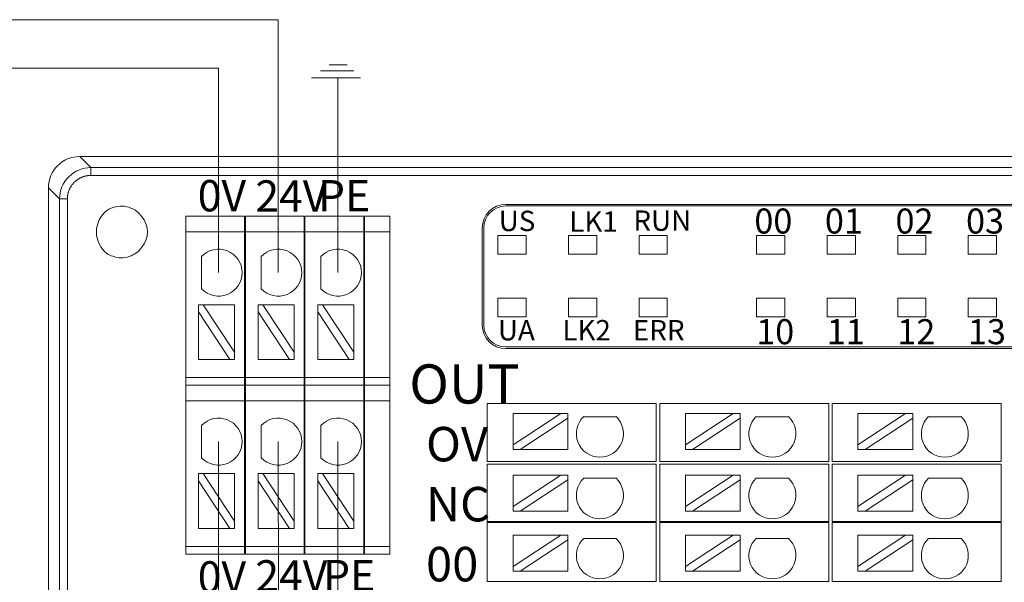
# Model space of a CAD drawing. Units: inches. Extents: x 4769 to 6140, y -44256 to -43728.
# Drawn here: x 5617 to 5680, y -43945 to -43909 of the extents above; entities that cross this region are included whole.
import ezdxf

# ---------------------------------------------------------------- set-up
doc = ezdxf.new("R2010")
doc.units = ezdxf.units.IN
doc.header["$MEASUREMENT"] = 0
doc.layers.get('0').update_dxf_attribs({"lineweight": 30})
for name, color, linetype, lineweight in [('1', 7, 'Continuous', 18), ('2', 7, 'Continuous', 18), ('DIM', 3, 'Continuous', 13)]:
    doc.layers.add(name, color=color, linetype=linetype, lineweight=lineweight)
doc.styles.add('IO字体', font='txt', dxfattribs={"width": 0.7})
doc.styles.add('标准', font='txt', dxfattribs={"width": 0.8})

msp = doc.modelspace()

# ---------------------------------------------------------------- linework, layer by layer
at = {"layer": '1', "color": 7, "linetype": 'Continuous'}
for p, q in [((5620.71, -43917.904), (5744.133, -43917.904)), ((5618.71, -43989.605), (5618.71, -43919.904)), ((5619.418, -43945.557), (5619.418, -43920.611)), ((5647.875, -43920.961), (5733.175, -43920.961)), ((5733.134, -43921.061), (5647.875, -43921.061)), ((5627.468, -43921.719), (5627.468, -43922.719)), ((5627.468, -43921.719), (5631.218, -43921.719)), ((5631.218, -43922.719), (5631.218, -43921.719)), ((5631.268, -43921.719), (5631.268, -43922.719)), ((5631.268, -43921.719), (5635.018, -43921.719)), ((5635.018, -43921.719), (5635.018, -43922.719)), ((5635.068, -43922.719), (5635.068, -43921.719)), ((5635.068, -43921.719), (5638.818, -43921.719)), ((5638.818, -43921.719), (5638.818, -43922.719)), ((5638.868, -43922.719), (5638.868, -43921.719)), ((5638.868, -43921.719), (5640.489, -43921.719)), ((5640.489, -43921.719), (5640.489, -43922.719)), ((5627.468, -43922.719), (5627.468, -43932.003)), ((5631.218, -43932.003), (5631.218, -43922.719)), ((5631.268, -43922.719), (5631.268, -43932.003)), ((5635.018, -43932.003), (5635.018, -43922.719)), ((5635.068, -43922.719), (5635.068, -43932.003)), ((5638.818, -43932.003), (5638.818, -43922.719)), ((5638.868, -43922.719), (5638.868, -43932.003)), ((5640.489, -43932.003), (5640.489, -43922.719)), ((5646.375, -43922.461), (5646.375, -43928.661)), ((5646.475, -43928.661), (5646.475, -43922.461)), ((5628.478, -43926.348), (5628.478, -43924.282)), ((5632.282, -43926.348), (5632.282, -43924.282)), ((5636.086, -43926.348), (5636.086, -43924.282)), ((5628.278, -43927.36), (5628.278, -43927.815)), ((5628.578, -43927.36), (5628.278, -43927.36)), ((5628.278, -43927.815), (5628.278, -43930.855)), ((5628.278, -43927.815), (5630.279, -43930.855)), ((5630.578, -43930.4), (5628.578, -43927.36)), ((5630.578, -43927.36), (5628.578, -43927.36)), ((5630.578, -43927.36), (5630.578, -43930.4)), ((5632.083, -43927.36), (5632.083, -43927.815)), ((5632.382, -43927.36), (5632.083, -43927.36)), ((5632.083, -43927.815), (5632.083, -43930.855)), ((5632.083, -43927.815), (5634.083, -43930.855)), ((5634.383, -43927.36), (5632.382, -43927.36)), ((5634.383, -43930.4), (5632.382, -43927.36)), ((5634.383, -43927.36), (5634.383, -43930.4)), ((5635.887, -43927.36), (5635.887, -43927.815)), ((5636.186, -43927.36), (5635.887, -43927.36)), ((5635.887, -43927.815), (5635.887, -43930.855)), ((5635.887, -43927.815), (5637.887, -43930.855)), ((5638.187, -43927.36), (5636.186, -43927.36)), ((5638.187, -43930.4), (5636.186, -43927.36)), ((5638.187, -43927.36), (5638.187, -43930.4)), ((5733.175, -43930.061), (5647.875, -43930.061)), ((5733.175, -43930.161), (5647.875, -43930.161)), ((5630.279, -43930.855), (5628.278, -43930.855)), ((5630.279, -43930.855), (5630.578, -43930.855)), ((5630.578, -43930.855), (5630.578, -43930.4)), ((5634.083, -43930.855), (5632.083, -43930.855)), ((5634.083, -43930.855), (5634.383, -43930.855)), ((5634.383, -43930.855), (5634.383, -43930.4)), ((5637.887, -43930.855), (5635.887, -43930.855)), ((5637.887, -43930.855), (5638.187, -43930.855)), ((5638.187, -43930.855), (5638.187, -43930.4)), ((5627.468, -43932.503), (5627.468, -43932.003)), ((5631.218, -43932.503), (5631.218, -43932.003)), ((5631.268, -43932.003), (5631.268, -43932.503)), ((5635.018, -43932.003), (5635.018, -43932.503)), ((5635.068, -43932.503), (5635.068, -43932.003)), ((5638.818, -43932.003), (5638.818, -43932.503)), ((5638.868, -43932.503), (5638.868, -43932.003)), ((5640.489, -43932.003), (5640.489, -43932.503)), ((5627.468, -43932.503), (5627.468, -43933.503)), ((5631.218, -43932.503), (5627.468, -43932.503)), ((5631.218, -43933.503), (5631.218, -43932.503)), ((5631.268, -43932.503), (5631.268, -43933.503)), ((5635.018, -43932.503), (5631.268, -43932.503)), ((5635.018, -43932.503), (5635.018, -43933.503)), ((5635.068, -43933.503), (5635.068, -43932.503)), ((5638.818, -43932.503), (5635.068, -43932.503)), ((5638.818, -43932.503), (5638.818, -43933.503)), ((5638.868, -43933.503), (5638.868, -43932.503)), ((5640.489, -43932.503), (5638.868, -43932.503)), ((5640.489, -43932.503), (5640.489, -43933.503)), ((5627.468, -43933.503), (5627.468, -43942.786)), ((5631.218, -43942.786), (5631.218, -43933.503)), ((5631.268, -43933.503), (5631.268, -43942.786)), ((5635.018, -43942.786), (5635.018, -43933.503)), ((5635.068, -43933.503), (5635.068, -43942.786)), ((5638.818, -43942.786), (5638.818, -43933.503)), ((5638.868, -43933.503), (5638.868, -43942.786)), ((5640.489, -43942.786), (5640.489, -43933.503)), ((5628.478, -43937.132), (5628.478, -43935.066)), ((5632.282, -43937.132), (5632.282, -43935.066)), ((5636.086, -43937.132), (5636.086, -43935.066)), ((5628.278, -43938.144), (5628.278, -43938.599)), ((5628.578, -43938.144), (5628.278, -43938.144)), ((5630.578, -43941.184), (5628.578, -43938.144)), ((5630.578, -43938.144), (5628.578, -43938.144)), ((5630.578, -43938.144), (5630.578, -43941.184)), ((5632.083, -43938.144), (5632.083, -43938.599)), ((5632.382, -43938.144), (5632.083, -43938.144)), ((5634.383, -43938.144), (5632.382, -43938.144)), ((5634.383, -43941.184), (5632.382, -43938.144)), ((5634.383, -43938.144), (5634.383, -43941.184)), ((5635.887, -43938.144), (5635.887, -43938.599)), ((5636.186, -43938.144), (5635.887, -43938.144)), ((5638.187, -43938.144), (5636.186, -43938.144)), ((5638.187, -43941.184), (5636.186, -43938.144)), ((5638.187, -43938.144), (5638.187, -43941.184)), ((5628.278, -43938.599), (5628.278, -43941.639)), ((5628.278, -43938.599), (5630.279, -43941.639)), ((5632.083, -43938.599), (5632.083, -43941.639)), ((5632.083, -43938.599), (5634.083, -43941.639)), ((5635.887, -43938.599), (5635.887, -43941.639)), ((5635.887, -43938.599), (5637.887, -43941.639)), ((5630.279, -43941.639), (5628.278, -43941.639)), ((5630.279, -43941.639), (5630.578, -43941.639)), ((5630.578, -43941.639), (5630.578, -43941.184)), ((5634.083, -43941.639), (5632.083, -43941.639)), ((5634.083, -43941.639), (5634.383, -43941.639)), ((5634.383, -43941.639), (5634.383, -43941.184)), ((5637.887, -43941.639), (5635.887, -43941.639)), ((5637.887, -43941.639), (5638.187, -43941.639)), ((5638.187, -43941.639), (5638.187, -43941.184)), ((5627.468, -43943.286), (5627.468, -43942.786)), ((5631.218, -43943.286), (5631.218, -43942.786)), ((5631.268, -43942.786), (5631.268, -43943.286)), ((5635.018, -43942.786), (5635.018, -43943.286)), ((5635.068, -43943.286), (5635.068, -43942.786)), ((5638.818, -43942.786), (5638.818, -43943.286)), ((5638.868, -43943.286), (5638.868, -43942.786)), ((5640.489, -43942.786), (5640.489, -43943.286)), ((5631.218, -43943.286), (5627.468, -43943.286)), ((5635.018, -43943.286), (5631.268, -43943.286)), ((5638.818, -43943.286), (5635.068, -43943.286)), ((5640.489, -43943.286), (5638.868, -43943.286))]:
    msp.add_line(p, q, dxfattribs=at)
at = {"layer": '1', "color": 7, "linetype": 'Continuous', "lineweight": 5}
for p, q in [((5620.71, -43917.904), (5621.417, -43918.612)), ((5621.417, -43918.612), (5621.417, -43919.112)), ((5621.417, -43918.612), (5743.425, -43918.612)), ((5743.425, -43919.112), (5621.417, -43919.112)), ((5619.418, -43920.611), (5618.71, -43919.904)), ((5619.918, -43920.611), (5619.418, -43920.611)), ((5619.918, -43920.611), (5619.918, -43945.644)), ((5631.218, -43922.719), (5627.468, -43922.719)), ((5635.018, -43922.719), (5631.268, -43922.719)), ((5638.818, -43922.719), (5635.068, -43922.719)), ((5640.489, -43922.719), (5638.868, -43922.719)), ((5631.218, -43932.003), (5627.468, -43932.003)), ((5635.018, -43932.003), (5631.268, -43932.003)), ((5638.818, -43932.003), (5635.068, -43932.003)), ((5640.489, -43932.003), (5638.868, -43932.003)), ((5631.218, -43933.503), (5627.468, -43933.503)), ((5635.018, -43933.503), (5631.268, -43933.503)), ((5638.818, -43933.503), (5635.068, -43933.503)), ((5640.489, -43933.503), (5638.868, -43933.503)), ((5631.218, -43942.786), (5627.468, -43942.786)), ((5635.018, -43942.786), (5631.268, -43942.786)), ((5638.818, -43942.786), (5635.068, -43942.786)), ((5640.489, -43942.786), (5638.868, -43942.786))]:
    msp.add_line(p, q, dxfattribs=at)
at = {"layer": '1', "color": 3, "linetype": 'Continuous', "lineweight": 5}
for p, q in [((5647.375, -43924.139), (5647.375, -43922.939)), ((5647.375, -43922.939), (5649.175, -43922.939)), ((5649.175, -43922.939), (5649.175, -43924.139)), ((5651.875, -43924.139), (5651.875, -43922.939)), ((5651.875, -43922.939), (5653.675, -43922.939)), ((5653.675, -43922.939), (5653.675, -43924.139)), ((5656.375, -43922.939), (5658.175, -43922.939)), ((5656.375, -43924.139), (5656.375, -43922.939)), ((5658.175, -43922.939), (5658.175, -43924.139)), ((5663.875, -43924.139), (5663.875, -43922.939)), ((5663.875, -43922.939), (5665.675, -43922.939)), ((5665.675, -43922.939), (5665.675, -43924.139)), ((5668.375, -43924.139), (5668.375, -43922.939)), ((5668.375, -43922.939), (5670.175, -43922.939)), ((5670.175, -43922.939), (5670.175, -43924.139)), ((5672.875, -43922.939), (5674.675, -43922.939)), ((5672.875, -43924.139), (5672.875, -43922.939)), ((5674.675, -43922.939), (5674.675, -43924.139)), ((5677.375, -43924.139), (5677.375, -43922.939)), ((5677.375, -43922.939), (5679.175, -43922.939)), ((5679.175, -43922.939), (5679.175, -43924.139)), ((5649.175, -43924.139), (5647.375, -43924.139)), ((5653.675, -43924.139), (5651.875, -43924.139)), ((5658.175, -43924.139), (5656.375, -43924.139)), ((5665.675, -43924.139), (5663.875, -43924.139)), ((5670.175, -43924.139), (5668.375, -43924.139)), ((5674.675, -43924.139), (5672.875, -43924.139)), ((5679.175, -43924.139), (5677.375, -43924.139)), ((5647.375, -43926.939), (5649.175, -43926.939)), ((5647.375, -43928.139), (5647.375, -43926.939)), ((5649.175, -43926.939), (5649.175, -43928.139)), ((5651.875, -43926.939), (5653.675, -43926.939)), ((5651.875, -43928.139), (5651.875, -43926.939)), ((5653.675, -43926.939), (5653.675, -43928.139)), ((5656.375, -43926.939), (5658.175, -43926.939)), ((5656.375, -43928.139), (5656.375, -43926.939)), ((5658.175, -43926.939), (5658.175, -43928.139)), ((5663.875, -43926.939), (5665.675, -43926.939)), ((5663.875, -43928.139), (5663.875, -43926.939)), ((5665.675, -43926.939), (5665.675, -43928.139)), ((5668.375, -43928.139), (5668.375, -43926.939)), ((5668.375, -43926.939), (5670.175, -43926.939)), ((5670.175, -43926.939), (5670.175, -43928.139)), ((5672.875, -43926.939), (5674.675, -43926.939)), ((5672.875, -43928.139), (5672.875, -43926.939)), ((5674.675, -43926.939), (5674.675, -43928.139)), ((5677.375, -43928.139), (5677.375, -43926.939)), ((5677.375, -43926.939), (5679.175, -43926.939)), ((5679.175, -43926.939), (5679.175, -43928.139)), ((5649.175, -43928.139), (5647.375, -43928.139)), ((5653.675, -43928.139), (5651.875, -43928.139)), ((5658.175, -43928.139), (5656.375, -43928.139)), ((5665.675, -43928.139), (5663.875, -43928.139)), ((5670.175, -43928.139), (5668.375, -43928.139)), ((5674.675, -43928.139), (5672.875, -43928.139)), ((5679.175, -43928.139), (5677.375, -43928.139))]:
    msp.add_line(p, q, dxfattribs=at)
at = {"layer": '1', "color": 7, "linetype": 'Continuous'}
for centre, radius, start, end in [((5647.875, -43922.461), 1.5, 90, 180), ((5623.521, -43922.72), 1.75, 128.04012, 231.95988), ((5647.875, -43922.461), 1.4, 90, 180), ((5623.521, -43922.72), 1.5, 318.77864, 41.28545), ((5629.565, -43925.315), 1.5, 223.52235, 136.47765), ((5633.369, -43925.315), 1.5, 223.52235, 136.47765), ((5637.174, -43925.315), 1.5, 223.52235, 136.47765), ((5647.875, -43928.661), 1.5, 180, 270), ((5647.875, -43928.661), 1.4, 180, 270), ((5629.565, -43936.099), 1.5, 223.52235, 136.47765), ((5633.369, -43936.099), 1.5, 223.52235, 136.47765), ((5637.174, -43936.099), 1.5, 223.52235, 136.47765)]:
    msp.add_arc(centre, radius, start, end, dxfattribs=at)
msp.add_ellipse((5620.711, -43919.905), major_axis=(-1.415, 1.415), ratio=0.999315, start_param=5.49813, end_param=7.068241, dxfattribs=at)
for points, knots in [([(5619.418, -43920.611), (5619.418, -43920.088), (5619.634, -43919.568), (5620.374, -43918.828), (5620.894, -43918.612), (5621.417, -43918.612)], [0, 0, 0, 0, 1.559107, 1.559107, 3.118215, 3.118215, 3.118215, 3.118215]), ([(5622.442, -43921.341), (5622.607, -43921.237), (5622.793, -43921.159), (5623.174, -43921.07), (5623.376, -43921.058), (5623.752, -43921.108), (5623.931, -43921.166), (5624.254, -43921.332), (5624.402, -43921.443), (5624.569, -43921.624), (5624.61, -43921.675), (5624.648, -43921.73)], [0, 0, 0, 0, 0.588828, 0.588828, 1.179853, 1.179853, 1.732051, 1.732051, 2.272727, 2.272727, 2.469507, 2.469507, 2.469507, 2.469507]), ([(5624.649, -43923.708), (5624.556, -43923.842), (5624.439, -43923.961), (5624.173, -43924.156), (5624.022, -43924.234), (5623.694, -43924.344), (5623.51, -43924.372), (5623.153, -43924.365), (5622.975, -43924.332), (5622.68, -43924.23), (5622.557, -43924.17), (5622.442, -43924.098)], [0, 0, 0, 0, 0.490547, 0.490547, 0.990437, 0.990437, 1.534252, 1.534252, 2.066914, 2.066914, 2.47161, 2.47161, 2.47161, 2.47161])]:
    msp.add_open_spline(points, degree=3, knots=knots, dxfattribs=at)
msp.add_open_spline([(5621.417, -43919.112), (5621.119, -43919.112), (5620.568, -43919.34), (5620.146, -43919.761), (5619.918, -43920.312), (5619.918, -43920.611)], degree=2, dxfattribs=at)
at = {"layer": '2', "color": 7, "linetype": 'Continuous'}
for p, q in [((5647.192, -43933.661), (5646.692, -43933.661)), ((5646.692, -43937.361), (5646.692, -43933.661)), ((5656.475, -43933.661), (5647.192, -43933.661)), ((5657.475, -43933.661), (5656.475, -43933.661)), ((5657.475, -43933.661), (5657.475, -43937.361)), ((5658.192, -43933.661), (5657.692, -43933.661)), ((5657.692, -43937.361), (5657.692, -43933.661)), ((5667.475, -43933.661), (5658.192, -43933.661)), ((5668.475, -43933.661), (5667.475, -43933.661)), ((5668.475, -43933.661), (5668.475, -43937.361)), ((5668.692, -43937.361), (5668.692, -43933.661)), ((5669.192, -43933.661), (5668.692, -43933.661)), ((5678.475, -43933.661), (5669.192, -43933.661)), ((5679.475, -43933.661), (5678.475, -43933.661)), ((5679.475, -43933.661), (5679.475, -43937.361)), ((5651.379, -43934.309), (5648.339, -43934.309)), ((5651.379, -43934.309), (5648.339, -43936.309)), ((5648.339, -43936.309), (5648.339, -43934.309)), ((5648.794, -43936.609), (5651.834, -43934.608)), ((5651.834, -43934.309), (5651.379, -43934.309)), ((5651.834, -43934.608), (5651.834, -43934.309)), ((5651.834, -43936.609), (5651.834, -43934.608)), ((5652.846, -43934.508), (5654.912, -43934.508)), ((5662.379, -43934.309), (5659.339, -43934.309)), ((5662.379, -43934.309), (5659.339, -43936.309)), ((5659.339, -43936.309), (5659.339, -43934.309)), ((5659.794, -43936.609), (5662.834, -43934.608)), ((5662.834, -43934.309), (5662.379, -43934.309)), ((5662.834, -43934.608), (5662.834, -43934.309)), ((5662.834, -43936.609), (5662.834, -43934.608)), ((5663.846, -43934.508), (5665.912, -43934.508)), ((5673.379, -43934.309), (5670.339, -43934.309)), ((5673.379, -43934.309), (5670.339, -43936.309)), ((5670.339, -43936.309), (5670.339, -43934.309)), ((5670.794, -43936.609), (5673.834, -43934.608)), ((5673.834, -43934.309), (5673.379, -43934.309)), ((5673.834, -43934.608), (5673.834, -43934.309)), ((5673.834, -43936.609), (5673.834, -43934.608)), ((5674.846, -43934.508), (5676.912, -43934.508)), ((5648.339, -43936.309), (5648.339, -43936.609)), ((5648.339, -43936.609), (5648.794, -43936.609)), ((5651.834, -43936.609), (5648.794, -43936.609)), ((5659.339, -43936.309), (5659.339, -43936.609)), ((5659.339, -43936.609), (5659.794, -43936.609)), ((5662.834, -43936.609), (5659.794, -43936.609)), ((5670.339, -43936.309), (5670.339, -43936.609)), ((5670.339, -43936.609), (5670.794, -43936.609)), ((5673.834, -43936.609), (5670.794, -43936.609)), ((5647.192, -43937.361), (5646.692, -43937.361)), ((5646.692, -43937.541), (5647.192, -43937.541)), ((5646.692, -43941.191), (5646.692, -43937.541)), ((5656.475, -43937.361), (5647.192, -43937.361)), ((5647.192, -43937.541), (5656.475, -43937.541)), ((5657.475, -43937.361), (5656.475, -43937.361)), ((5656.475, -43937.541), (5657.475, -43937.541)), ((5657.475, -43937.541), (5657.475, -43941.191)), ((5658.192, -43937.361), (5657.692, -43937.361)), ((5657.692, -43937.541), (5658.192, -43937.541)), ((5657.692, -43941.191), (5657.692, -43937.541)), ((5667.475, -43937.361), (5658.192, -43937.361)), ((5658.192, -43937.541), (5667.475, -43937.541)), ((5668.475, -43937.361), (5667.475, -43937.361)), ((5667.475, -43937.541), (5668.475, -43937.541)), ((5668.475, -43937.541), (5668.475, -43941.191)), ((5669.192, -43937.361), (5668.692, -43937.361)), ((5668.692, -43941.191), (5668.692, -43937.541)), ((5668.692, -43937.541), (5669.192, -43937.541)), ((5678.475, -43937.361), (5669.192, -43937.361)), ((5669.192, -43937.541), (5678.475, -43937.541)), ((5679.475, -43937.361), (5678.475, -43937.361)), ((5678.475, -43937.541), (5679.475, -43937.541)), ((5679.475, -43937.541), (5679.475, -43941.191)), ((5651.379, -43938.243), (5648.339, -43940.244)), ((5651.379, -43938.243), (5648.339, -43938.243)), ((5648.339, -43940.244), (5648.339, -43938.243)), ((5648.794, -43940.543), (5651.834, -43938.542)), ((5651.834, -43938.243), (5651.379, -43938.243)), ((5651.834, -43938.542), (5651.834, -43938.243)), ((5651.834, -43940.543), (5651.834, -43938.542)), ((5652.846, -43938.442), (5654.912, -43938.442)), ((5662.379, -43938.243), (5659.339, -43940.244)), ((5662.379, -43938.243), (5659.339, -43938.243)), ((5659.339, -43940.244), (5659.339, -43938.243)), ((5659.794, -43940.543), (5662.834, -43938.542)), ((5662.834, -43938.243), (5662.379, -43938.243)), ((5662.834, -43938.542), (5662.834, -43938.243)), ((5662.834, -43940.543), (5662.834, -43938.542)), ((5663.846, -43938.442), (5665.912, -43938.442)), ((5673.379, -43938.243), (5670.339, -43940.244)), ((5673.379, -43938.243), (5670.339, -43938.243)), ((5670.339, -43940.244), (5670.339, -43938.243)), ((5670.794, -43940.543), (5673.834, -43938.542)), ((5673.834, -43938.243), (5673.379, -43938.243)), ((5673.834, -43938.542), (5673.834, -43938.243)), ((5673.834, -43940.543), (5673.834, -43938.542)), ((5674.846, -43938.442), (5676.912, -43938.442)), ((5648.339, -43940.244), (5648.339, -43940.543)), ((5659.339, -43940.244), (5659.339, -43940.543)), ((5670.339, -43940.244), (5670.339, -43940.543)), ((5648.339, -43940.543), (5648.794, -43940.543)), ((5651.834, -43940.543), (5648.794, -43940.543)), ((5659.339, -43940.543), (5659.794, -43940.543)), ((5662.834, -43940.543), (5659.794, -43940.543)), ((5670.339, -43940.543), (5670.794, -43940.543)), ((5673.834, -43940.543), (5670.794, -43940.543)), ((5646.692, -43941.191), (5647.192, -43941.191)), ((5646.692, -43945.021), (5646.692, -43941.271)), ((5647.192, -43941.271), (5646.692, -43941.271)), ((5647.192, -43941.191), (5656.475, -43941.191)), ((5656.475, -43941.271), (5647.192, -43941.271)), ((5656.475, -43941.191), (5657.475, -43941.191)), ((5657.475, -43941.271), (5656.475, -43941.271)), ((5657.475, -43941.271), (5657.475, -43945.021)), ((5657.692, -43941.191), (5658.192, -43941.191)), ((5657.692, -43945.021), (5657.692, -43941.271)), ((5658.192, -43941.271), (5657.692, -43941.271)), ((5658.192, -43941.191), (5667.475, -43941.191)), ((5667.475, -43941.271), (5658.192, -43941.271)), ((5667.475, -43941.191), (5668.475, -43941.191)), ((5668.475, -43941.271), (5667.475, -43941.271)), ((5668.475, -43941.271), (5668.475, -43945.021)), ((5668.692, -43941.191), (5669.192, -43941.191)), ((5669.192, -43941.271), (5668.692, -43941.271)), ((5668.692, -43945.021), (5668.692, -43941.271)), ((5669.192, -43941.191), (5678.475, -43941.191)), ((5678.475, -43941.271), (5669.192, -43941.271)), ((5678.475, -43941.191), (5679.475, -43941.191)), ((5679.475, -43941.271), (5678.475, -43941.271)), ((5679.475, -43941.271), (5679.475, -43945.021)), ((5648.339, -43944.078), (5648.339, -43942.077)), ((5651.379, -43942.077), (5648.339, -43942.077)), ((5651.379, -43942.077), (5648.339, -43944.078)), ((5651.834, -43942.077), (5651.379, -43942.077)), ((5651.834, -43942.376), (5651.834, -43942.077)), ((5652.846, -43942.276), (5654.912, -43942.276)), ((5659.339, -43944.078), (5659.339, -43942.077)), ((5662.379, -43942.077), (5659.339, -43942.077)), ((5662.379, -43942.077), (5659.339, -43944.078)), ((5662.834, -43942.077), (5662.379, -43942.077)), ((5662.834, -43942.376), (5662.834, -43942.077)), ((5663.846, -43942.276), (5665.912, -43942.276)), ((5670.339, -43944.078), (5670.339, -43942.077)), ((5673.379, -43942.077), (5670.339, -43942.077)), ((5673.379, -43942.077), (5670.339, -43944.078)), ((5673.834, -43942.077), (5673.379, -43942.077)), ((5673.834, -43942.376), (5673.834, -43942.077)), ((5674.846, -43942.276), (5676.912, -43942.276)), ((5648.794, -43944.377), (5651.834, -43942.376)), ((5651.834, -43944.377), (5651.834, -43942.376)), ((5659.794, -43944.377), (5662.834, -43942.376)), ((5662.834, -43944.377), (5662.834, -43942.376)), ((5670.794, -43944.377), (5673.834, -43942.376)), ((5673.834, -43944.377), (5673.834, -43942.376)), ((5648.339, -43944.078), (5648.339, -43944.377)), ((5659.339, -43944.078), (5659.339, -43944.377)), ((5670.339, -43944.078), (5670.339, -43944.377)), ((5648.339, -43944.377), (5648.794, -43944.377)), ((5651.834, -43944.377), (5648.794, -43944.377)), ((5659.339, -43944.377), (5659.794, -43944.377)), ((5662.834, -43944.377), (5659.794, -43944.377)), ((5670.339, -43944.377), (5670.794, -43944.377)), ((5673.834, -43944.377), (5670.794, -43944.377)), ((5647.192, -43945.021), (5646.692, -43945.021)), ((5647.192, -43945.021), (5656.475, -43945.021)), ((5656.475, -43945.021), (5657.475, -43945.021)), ((5658.192, -43945.021), (5657.692, -43945.021)), ((5658.192, -43945.021), (5667.475, -43945.021)), ((5667.475, -43945.021), (5668.475, -43945.021)), ((5669.192, -43945.021), (5668.692, -43945.021)), ((5669.192, -43945.021), (5678.475, -43945.021)), ((5678.475, -43945.021), (5679.475, -43945.021))]:
    msp.add_line(p, q, dxfattribs=at)
for centre in [(5653.879, -43935.595), (5664.879, -43935.595), (5675.879, -43935.595), (5653.879, -43939.53), (5664.879, -43939.53), (5675.879, -43939.53), (5653.879, -43943.364), (5664.879, -43943.364), (5675.879, -43943.364)]:
    msp.add_arc(centre, 1.5, 133.52235, 46.47765, dxfattribs=at)
at = {"layer": 'DIM', "color": 1}
for p, q in [((5633.369, -43909.171), (5602.384, -43909.171)), ((5633.369, -43925.315), (5633.369, -43909.171)), ((5633.382, -43953.162), (5633.369, -43936.099))]:
    msp.add_line(p, q, dxfattribs=at)
at = {"layer": 'DIM', "color": 3}
for p, q in [((5637.756, -43912.047), (5636.605, -43912.047)), ((5638.188, -43912.443), (5636.065, -43912.443)), ((5638.62, -43912.874), (5635.49, -43912.874)), ((5637.174, -43925.315), (5637.174, -43912.916)), ((5637.174, -43936.099), (5637.174, -43956.431))]:
    msp.add_line(p, q, dxfattribs=at)
at = {"layer": 'DIM', "color": 5}
for p, q in [((5629.565, -43912.271), (5602.384, -43912.271)), ((5629.565, -43925.315), (5629.565, -43912.271)), ((5629.565, -43949.142), (5629.565, -43936.099))]:
    msp.add_line(p, q, dxfattribs=at)

# ---------------------------------------------------------------- texts
at = {"lineweight": -2, "width": 10.88897, "attachment_point": 1}
for s, insert, char_height in [('{\\fSimHei|b0|i0|c134|p2;US}', (5647.426, -43921.365), 1.3), ('{\\fSimHei|b0|i0|c134|p2;LK1}', (5651.926, -43921.407), 1.3), ('{\\fSimHei|b0|i0|c134|p2;RUN}', (5656.016, -43921.347), 1.3), ('{\\fSimHei|b0|i0|c134|p2;00}', (5663.73, -43921.222), 1.6), ('{\\fSimHei|b0|i0|c134|p2;01}', (5668.23, -43921.222), 1.6), ('{\\fSimHei|b0|i0|c134|p2;02}', (5672.73, -43921.222), 1.6), ('{\\fSimHei|b0|i0|c134|p2;03}', (5677.23, -43921.222), 1.6), ('{\\fSimHei|b0|i0|c134|p2;UA}', (5647.375, -43928.339), 1.3), ('{\\fSimHei|b0|i0|c134|p2;LK2}', (5651.486, -43928.339), 1.3), ('{\\fSimHei|b0|i0|c134|p2;ERR}', (5655.986, -43928.339), 1.3), ('{\\fSimHei|b0|i0|c134|p2;10}', (5663.849, -43928.283), 1.6), ('{\\fSimHei|b0|i0|c134|p2;11}', (5668.349, -43928.283), 1.6), ('{\\fSimHei|b0|i0|c134|p2;12}', (5672.849, -43928.283), 1.6), ('{\\fSimHei|b0|i0|c134|p2;13}', (5677.349, -43928.283), 1.6)]:
    msp.add_mtext(s, dxfattribs=dict(at, insert=insert, char_height=char_height))
at = {"layer": 'DIM', "color": 3, "attachment_point": 1}
for s, insert, char_height, width, style in [('{\\T1.3;0V}', (5628.23, -43919.404), 2, 6.3516, '标准'), ('\\T1.1;24V', (5631.902, -43919.424), 2, 6.3516, '标准'), ('{\\T1.3;PE}', (5635.899, -43919.41), 2, 6.3516, '标准'), ('\\T1.1;OUT', (5641.721, -43931.17), 2.5, 6.3516, '标准'), ('\\T1.05;OV', (5642.792, -43935.161), 2.2, 3.583, 'IO字体'), ('\\T1.05;NC', (5642.792, -43938.991), 2.2, 6.24238, 'IO字体'), ('\\T1.05;00', (5642.792, -43942.821), 2.2, 3.44737, 'IO字体'), ('{\\T1.3;0V}', (5628.23, -43943.737), 2, 6.3516, '标准'), ('\\T1.1;24V', (5631.902, -43943.668), 2, 6.3516, '标准'), ('{\\T1.3;PE}', (5636.221, -43943.646), 2, 6.3516, '标准')]:
    msp.add_mtext(s, dxfattribs=dict(at, insert=insert, char_height=char_height, width=width, style=style))

doc.saveas('drawing.dxf')
